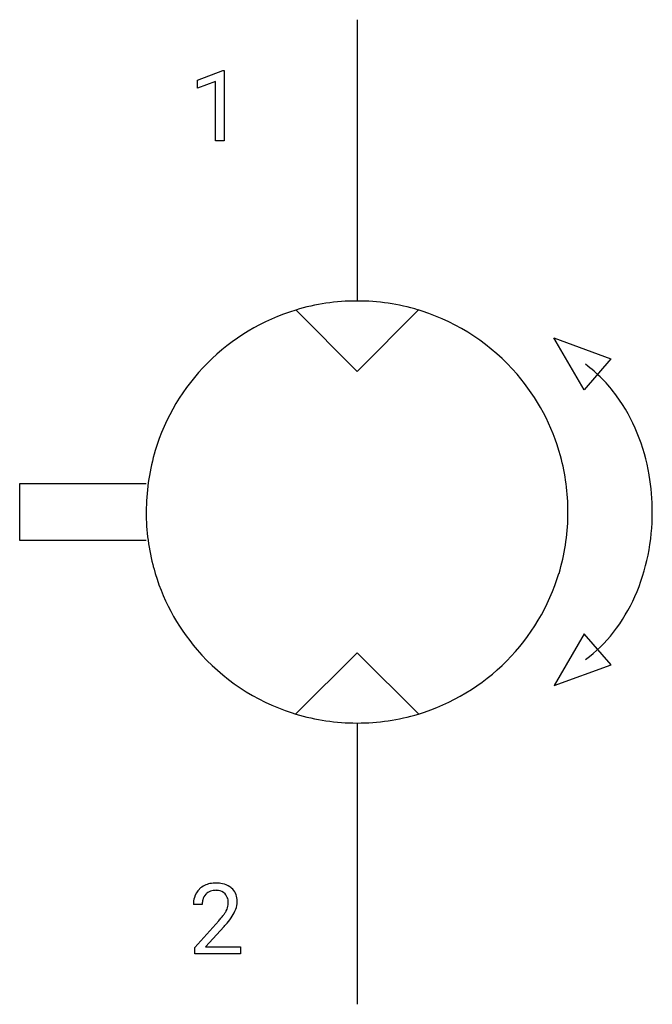
# Model space of a CAD drawing. Extents: x 4.8 to 16.7, y -2.8 to 15.7.
import ezdxf

# ---------------------------------------------------------------- set-up
doc = ezdxf.new("R2010")
doc.units = 0
doc.layers.add('DEFAULT_255_1_388', color=255, linetype='CONTINUOUS')
doc.layers.add('DEFAULT_255_2_778', color=255, linetype='CONTINUOUS')

msp = doc.modelspace()

# ---------------------------------------------------------------- linework, layer by layer
at = {"layer": 'DEFAULT_255_1_388'}
for p, q in [((8.109, 14.608), (8.588, 14.788)), ((8.588, 14.788), (8.614, 14.788)), ((8.614, 14.788), (8.614, 13.466)), ((8.109, 14.456), (8.109, 14.608)), ((8.446, 14.58), (8.109, 14.456)), ((8.446, 13.466), (8.446, 14.58)), ((8.614, 13.466), (8.446, 13.466)), ((8.198, -0.903), (8.031, -0.903)), ((8.056, -1.711), (8.512, -1.205)), ((8.61, -1.312), (8.258, -1.694)), ((8.056, -1.831), (8.056, -1.711)), ((8.918, -1.831), (8.056, -1.831)), ((8.258, -1.694), (8.918, -1.694)), ((8.918, -1.694), (8.918, -1.831))]:
    msp.add_line(p, q, dxfattribs=at)
for centre, radius, start, end in [((8.418, -0.895), 0.394, 100.787, 133.4382), ((8.458, -1.069), 0.572, 89.6607, 101.3702), ((8.465, -1.062), 0.565, 78.2173, 90.4129), ((8.505, -0.88), 0.378, 55.9269, 78.4888), ((8.398, -0.874), 0.364, 133.4541, 162.9471), ((8.436, -0.867), 0.234, 136.1757, 166.3673), ((8.422, -0.856), 0.216, 129.7286, 135.7539), ((8.431, -0.87), 0.233, 102.1738, 129.2061), ((8.458, -0.986), 0.352, 89.5461, 102.5418), ((8.462, -0.926), 0.291, 82.1602, 90.1506), ((8.477, -0.843), 0.207, 43.4417, 83.1661), ((8.468, -0.852), 0.219, 16.1713, 43.5286), ((8.527, -0.842), 0.334, 47.9298, 55.4049), ((8.538, -0.83), 0.318, 4.3348, 48.056), ((8.489, -0.898), 0.458, 163.2878, 180.5582), ((8.549, -0.898), 0.351, 165.9091, 178.8685), ((8.646, -0.903), 0.448, 178.4391, 180.0084), ((8.372, -0.866), 0.318, 331.4255, 352.9366), ((8.411, -0.867), 0.278, 359.4863, 15.9343), ((8.387, -0.87), 0.302, 353.2258, 0.0166), ((8.463, -0.843), 0.394, 337.8914, 358.9968), ((8.415, -0.849), 0.442, 359.9252, 5.5972), ((7.589, -0.347), 1.259, 320.7373, 323.9739), ((8.03, -0.666), 0.715, 323.8963, 328.6419), ((8.26, -0.808), 0.444, 328.8295, 331.7891), ((8.158, -0.725), 0.721, 326.9133, 338.3508), ((6.994, 0.137), 2.026, 318.5133, 320.7829), ((7.279, -0.082), 1.813, 317.2588, 319.9046), ((7.71, -0.438), 1.254, 319.6472, 327.096)]:
    msp.add_arc(centre, radius, start, end, dxfattribs=at)
at = {"layer": 'DEFAULT_255_2_778'}
for p, q in [((11.113, 15.743), (11.113, 10.451)), ((11.112, 9.128), (9.959, 10.282)), ((9.959, 10.282), (11.112, 9.128)), ((12.266, 10.282), (11.112, 9.128)), ((11.112, 9.128), (12.266, 10.282)), ((12.266, 10.282), (12.266, 10.282)), ((15.384, 8.783), (14.817, 9.756)), ((14.817, 9.756), (15.89, 9.366)), ((15.89, 9.366), (15.384, 8.783)), ((7.144, 7.011), (4.762, 7.011)), ((4.762, 7.011), (4.762, 5.953)), ((4.762, 5.953), (7.144, 5.953)), ((15.389, 4.192), (14.822, 3.219)), ((15.894, 3.609), (15.389, 4.192)), ((9.959, 2.683), (11.112, 3.836)), ((9.959, 2.683), (11.112, 3.836)), ((11.112, 3.836), (12.266, 2.683)), ((11.112, 3.836), (12.266, 2.683)), ((14.822, 3.219), (15.894, 3.609)), ((11.113, 2.514), (11.113, -2.778))]:
    msp.add_line(p, q, dxfattribs=at)
for centre, radius, start, end in [((11.108, 6.46), 3.991, 89.9952, 106.7392), ((11.108, 6.264), 4.187, 89.9412, 89.9972), ((11.117, 6.262), 4.189, 90.0028, 90.0588), ((11.117, 6.46), 3.991, 73.2611, 90.0059), ((11.102, 6.495), 3.955, 106.7949, 135.1938), ((11.128, 6.504), 3.946, 72.1922, 73.2315), ((11.122, 6.493), 3.958, 40.6692, 72.1629), ((11.098, 6.494), 3.954, 135.1445, 163.19), ((13.758, 7.046), 2.764, 35.9222, 53.2308), ((11.13, 6.496), 3.95, 15.2653, 40.7148), ((13.319, 6.722), 3.309, 22.0933, 36.0232), ((12.898, 6.547), 3.765, 9.6537, 22.1453), ((11.131, 6.488), 3.987, 163.2437, 178.9979), ((11.082, 6.486), 3.999, 359.9447, 15.2179), ((12.562, 6.486), 4.106, 359.9434, 9.703), ((11.231, 6.482), 4.087, 178.9458, 180.0004), ((11.142, 6.478), 3.999, 179.9449, 195.2183), ((10.994, 6.482), 4.087, 358.9457, 0.0004), ((12.587, 6.477), 4.082, 348.644, 0.0783), ((11.094, 6.477), 3.988, 343.2438, 358.9976), ((12.954, 6.401), 3.707, 336.0208, 348.6769), ((11.095, 6.469), 3.95, 195.2658, 220.7142), ((11.126, 6.471), 3.954, 315.1464, 343.1905), ((13.376, 6.21), 3.244, 322.1824, 336.0682), ((13.778, 5.896), 2.733, 306.7079, 322.2247), ((11.103, 6.472), 3.958, 220.6682, 252.1624), ((11.124, 6.468), 3.954, 286.7895, 315.1962), ((11.096, 6.458), 3.943, 252.1917, 253.2316), ((11.108, 6.504), 3.991, 253.2608, 270.0048), ((11.117, 6.504), 3.991, 269.9941, 286.7389), ((11.108, 6.7), 4.187, 270.0028, 270.0588), ((11.117, 6.702), 4.189, 269.9412, 269.9972)]:
    msp.add_arc(centre, radius, start, end, dxfattribs=at)

doc.saveas('drawing.dxf')
